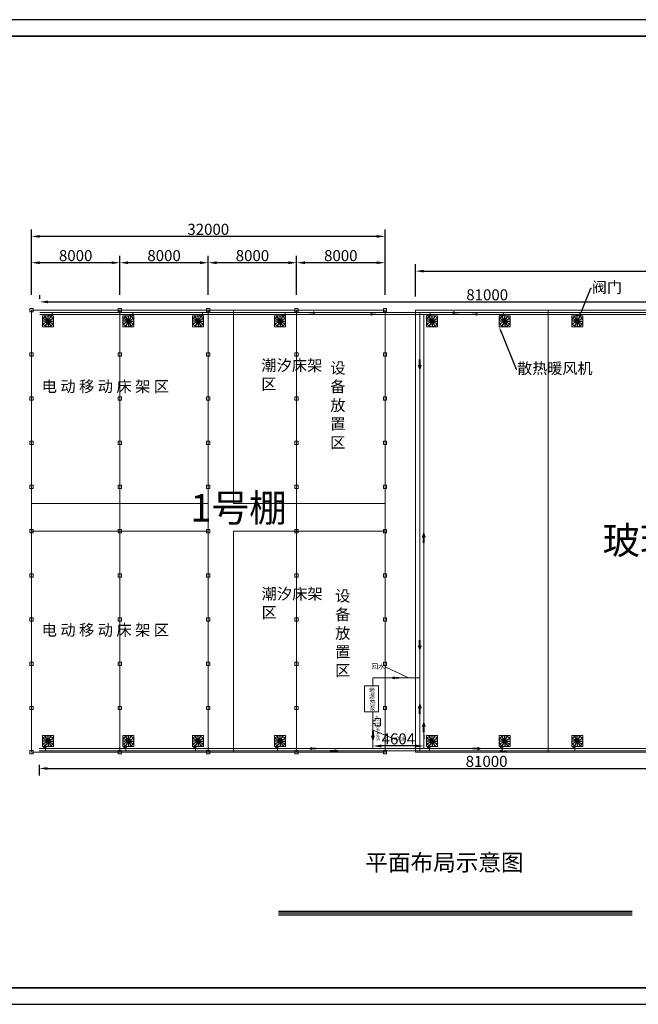
# Model space of a CAD drawing. Units: millimetres. Extents: x 3779 to 531806, y 5297 to 98389.
# Drawn here: x 251629 to 257228, y 5297 to 14207 of the extents above; entities that cross this region are included whole.
import ezdxf
from ezdxf import colors
from ezdxf.entities.mleader import LeaderData, LeaderLine
from ezdxf.math import Vec2, Vec3

# ---------------------------------------------------------------- set-up
doc = ezdxf.new("R2010")
doc.units = ezdxf.units.MM
doc.linetypes.add('ACAD_ISO02W100', pattern=[15, 12, -3])
doc.linetypes.add('ACAD_ISO03W100', pattern=[30, 12, -18])
doc.layers.add('TH_TEXT', color=7, linetype='Continuous')
doc.layers.add('TWT_TITLE', color=7, linetype='Continuous')
doc.styles.get("Standard").update_dxf_attribs({"font": 'arial.ttf'})
doc.dimstyles.new('副本 ISO-25', dxfattribs={"dimtxt": 100, "dimasz": 75, "dimexe": 62.5, "dimexo": 125, "dimgap": 0.125, "dimtad": 1, "dimdec": 0, "dimlfac": 10, "dimtxsty": 'Standard', "dimcen": 2.5, "dimadec": 0, "dimazin": 0, "dimtfac": 1, "dimtdec": 0, "dimtmove": 0, "dimatfit": 3, "dimfxl": 0, "dimarcsym": 0})

# ---------------------------------------------------------------- blocks, each defined once
blk = doc.blocks.new('*D185')
at = {"color": 0, "lineweight": -2, "transparency": 16777216}
for p, q in [((255211.3, 11703.4), (255211.3, 11994.2)), ((260011.3, 11703.4), (260011.3, 11994.2)), ((255286.3, 11931.7), (259936.3, 11931.7))]:
    blk.add_line(p, q, dxfattribs=at)
at = {"color": 0, "transparency": 16777216}
for points in [[(255286.3, 11944.2), (255286.3, 11919.2), (255211.3, 11931.7)], [(259936.3, 11944.2), (259936.3, 11919.2), (260011.3, 11931.7)]]:
    blk.add_solid(points, dxfattribs=at)
at = {"layer": 'Defpoints', "color": 0, "transparency": 16777216}
for p in [(260011.3, 11931.7), (255211.3, 11578.4), (260011.3, 11578.4)]:
    blk.add_point(p, dxfattribs=at)
at = {"color": 0, "lineweight": 5, "transparency": 16777216, "insert": (257611.3, 11982.8), "char_height": 100, "attachment_point": 5}
blk.add_mtext('48000', dxfattribs=at)
blk = doc.blocks.new('*U188')
at = {"color": 0, "ltscale": 332.729688}
blk.add_line((0, -25.1), (0, 25.1), dxfattribs=at)
blk = doc.blocks.new('*U189')
at = {"color": 0, "linetype": 'ByBlock', "lineweight": -2, "transparency": 16777216}
for p, rotation in [((20491.9, -5045.5), 90), ((20495.3, -5033), 59.99999999999999), ((20495.3, -5058.1), 120), ((20504.5, -5023.8), 29.99999999999999), ((20504.5, -5067.3), 150), ((20529.5, -5023.8), 329.9999999999999), ((20538.7, -5033), 299.9999999999999), ((20517, -5070.6), 180), ((20529.5, -5067.3), 210), ((20538.7, -5058.1), 240), ((20542.1, -5045.5), 270)]:
    blk.add_blockref('*U188', p, dxfattribs=dict(at, rotation=rotation))
blk.add_blockref('*U188', (20517, -5020.5), dxfattribs=at)
blk = doc.blocks.new('*U190')
at = {"color": 0, "ltscale": 332.729688}
blk.add_line((0, -25.1), (0, 25.1), dxfattribs=at)
blk = doc.blocks.new('*U191')
at = {"color": 0, "linetype": 'ByBlock', "lineweight": -2, "transparency": 16777216}
for p, rotation in [((20491.9, -5045.5), 90), ((20495.3, -5033), 59.99999999999999), ((20495.3, -5058.1), 120), ((20504.5, -5023.8), 29.99999999999999), ((20504.5, -5067.3), 150), ((20529.5, -5023.8), 329.9999999999999), ((20538.7, -5033), 299.9999999999999), ((20517, -5070.6), 180), ((20529.5, -5067.3), 210), ((20538.7, -5058.1), 240), ((20542.1, -5045.5), 270)]:
    blk.add_blockref('*U190', p, dxfattribs=dict(at, rotation=rotation))
blk.add_blockref('*U190', (20517, -5020.5), dxfattribs=at)
blk = doc.blocks.new('*U192')
at = {"color": 0, "ltscale": 332.729688}
blk.add_line((0, -25.1), (0, 25.1), dxfattribs=at)
blk = doc.blocks.new('*U193')
at = {"color": 0, "linetype": 'ByBlock', "lineweight": -2, "transparency": 16777216}
for p, rotation in [((20491.9, -5045.5), 90), ((20495.3, -5033), 59.99999999999999), ((20495.3, -5058.1), 120), ((20504.5, -5023.8), 29.99999999999999), ((20504.5, -5067.3), 150), ((20529.5, -5023.8), 329.9999999999999), ((20538.7, -5033), 299.9999999999999), ((20517, -5070.6), 180), ((20529.5, -5067.3), 210), ((20538.7, -5058.1), 240), ((20542.1, -5045.5), 270)]:
    blk.add_blockref('*U192', p, dxfattribs=dict(at, rotation=rotation))
blk.add_blockref('*U192', (20517, -5020.5), dxfattribs=at)
blk = doc.blocks.new('*D204')
at = {"color": 0, "lineweight": -2, "transparency": 16777216}
for p, q in [((254135.4, 11718.4), (254135.4, 12070.2)), ((254935.4, 11718.4), (254935.4, 12070.2)), ((254860.4, 12007.7), (254210.4, 12007.7))]:
    blk.add_line(p, q, dxfattribs=at)
at = {"color": 0, "transparency": 16777216}
for points in [[(254210.4, 12020.2), (254210.4, 11995.2), (254135.4, 12007.7)], [(254860.4, 12020.2), (254860.4, 11995.2), (254935.4, 12007.7)]]:
    blk.add_solid(points, dxfattribs=at)
at = {"layer": 'Defpoints', "color": 0, "transparency": 16777216}
for p in [(254135.4, 12007.7), (254135.4, 11593.4), (254935.4, 11593.4)]:
    blk.add_point(p, dxfattribs=at)
at = {"color": 0, "lineweight": 5, "transparency": 16777216, "insert": (254535.4, 12058.9), "char_height": 100, "attachment_point": 5}
blk.add_mtext('8000', dxfattribs=at)
blk = doc.blocks.new('*D205')
at = {"color": 0, "lineweight": -2, "transparency": 16777216}
for p, q in [((253335.4, 11718.4), (253335.4, 12070.2)), ((254135.4, 11718.4), (254135.4, 12070.2)), ((254060.4, 12007.7), (253410.4, 12007.7))]:
    blk.add_line(p, q, dxfattribs=at)
at = {"color": 0, "transparency": 16777216}
for points in [[(253410.4, 12020.2), (253410.4, 11995.2), (253335.4, 12007.7)], [(254060.4, 12020.2), (254060.4, 11995.2), (254135.4, 12007.7)]]:
    blk.add_solid(points, dxfattribs=at)
at = {"layer": 'Defpoints', "color": 0, "transparency": 16777216}
for p in [(253335.4, 12007.7), (253335.4, 11593.4), (254135.4, 11593.4)]:
    blk.add_point(p, dxfattribs=at)
at = {"color": 0, "lineweight": 5, "transparency": 16777216, "insert": (253735.4, 12058.9), "char_height": 100, "attachment_point": 5}
blk.add_mtext('8000', dxfattribs=at)
blk = doc.blocks.new('*D206')
at = {"color": 0, "lineweight": -2, "transparency": 16777216}
for p, q in [((252535.4, 11718.4), (252535.4, 12070.2)), ((253335.4, 11718.4), (253335.4, 12070.2)), ((253260.4, 12007.7), (252610.4, 12007.7))]:
    blk.add_line(p, q, dxfattribs=at)
at = {"color": 0, "transparency": 16777216}
for points in [[(252610.4, 12020.2), (252610.4, 11995.2), (252535.4, 12007.7)], [(253260.4, 12020.2), (253260.4, 11995.2), (253335.4, 12007.7)]]:
    blk.add_solid(points, dxfattribs=at)
at = {"layer": 'Defpoints', "color": 0, "transparency": 16777216}
for p in [(252535.4, 12007.7), (252535.4, 11593.4), (253335.4, 11593.4)]:
    blk.add_point(p, dxfattribs=at)
at = {"color": 0, "lineweight": 5, "transparency": 16777216, "insert": (252935.4, 12058.9), "char_height": 100, "attachment_point": 5}
blk.add_mtext('8000', dxfattribs=at)
blk = doc.blocks.new('*D207')
at = {"color": 0, "lineweight": -2, "transparency": 16777216}
for p, q in [((251735.4, 11718.4), (251735.4, 12070.2)), ((252535.4, 11718.3), (252535.4, 12070.2)), ((252460.4, 12007.7), (251810.4, 12007.7))]:
    blk.add_line(p, q, dxfattribs=at)
at = {"color": 0, "transparency": 16777216}
for points in [[(251810.4, 12020.2), (251810.4, 11995.2), (251735.4, 12007.7)], [(252460.4, 12020.2), (252460.4, 11995.2), (252535.4, 12007.7)]]:
    blk.add_solid(points, dxfattribs=at)
at = {"layer": 'Defpoints', "color": 0, "transparency": 16777216}
for p in [(251735.4, 12007.7), (251735.4, 11593.4), (252535.4, 11593.3)]:
    blk.add_point(p, dxfattribs=at)
at = {"color": 0, "lineweight": 5, "transparency": 16777216, "insert": (252135.4, 12058.9), "char_height": 100, "attachment_point": 5}
blk.add_mtext('8000', dxfattribs=at)
blk = doc.blocks.new('*D208')
at = {"color": 0, "lineweight": -2, "transparency": 16777216}
for p, q in [((251735.4, 11718.4), (251735.4, 12308.3)), ((254935.4, 11718.4), (254935.4, 12308.3)), ((254860.4, 12245.8), (251810.4, 12245.8))]:
    blk.add_line(p, q, dxfattribs=at)
at = {"color": 0, "transparency": 16777216}
for points in [[(251810.4, 12258.3), (251810.4, 12233.3), (251735.4, 12245.8)], [(254860.4, 12258.3), (254860.4, 12233.3), (254935.4, 12245.8)]]:
    blk.add_solid(points, dxfattribs=at)
at = {"layer": 'Defpoints', "color": 0, "transparency": 16777216}
for p in [(251735.4, 12245.8), (251735.4, 11593.4), (254935.4, 11593.4)]:
    blk.add_point(p, dxfattribs=at)
at = {"color": 0, "lineweight": 5, "transparency": 16777216, "insert": (253335.4, 12297), "char_height": 100, "attachment_point": 5}
blk.add_mtext('32000', dxfattribs=at)
blk = doc.blocks.new('Z$W@#06503A39')
for points in [[(0, 0, 50, 50, 0), (137, 0, 150, 150, 0)], [(137, 0, 100, 1, 0), (278, 0, 1, 1, 0)]]:
    blk.add_lwpolyline(points, format="xyseb")
blk = doc.blocks.new('*U215')
at = {"color": 0, "ltscale": 332.729688}
blk.add_line((0, -25.1), (0, 25.1), dxfattribs=at)
blk = doc.blocks.new('*U216')
at = {"color": 0, "linetype": 'ByBlock', "lineweight": -2, "transparency": 16777216}
for p, rotation in [((20491.9, -5045.5), 90), ((20495.3, -5033), 59.99999999999999), ((20495.3, -5058.1), 120), ((20504.5, -5023.8), 29.99999999999999), ((20504.5, -5067.3), 150), ((20529.5, -5023.8), 329.9999999999999), ((20538.7, -5033), 299.9999999999999), ((20517, -5070.6), 180), ((20529.5, -5067.3), 210), ((20538.7, -5058.1), 240), ((20542.1, -5045.5), 270)]:
    blk.add_blockref('*U215', p, dxfattribs=dict(at, rotation=rotation))
blk.add_blockref('*U215', (20517, -5020.5), dxfattribs=at)
blk = doc.blocks.new('*U217')
at = {"color": 0, "ltscale": 332.729688}
blk.add_line((0, -25.1), (0, 25.1), dxfattribs=at)
blk = doc.blocks.new('*U218')
at = {"color": 0, "linetype": 'ByBlock', "lineweight": -2, "transparency": 16777216}
for p, rotation in [((20491.9, -5045.5), 90), ((20495.3, -5033), 59.99999999999999), ((20495.3, -5058.1), 120), ((20504.5, -5023.8), 29.99999999999999), ((20504.5, -5067.3), 150), ((20529.5, -5023.8), 329.9999999999999), ((20538.7, -5033), 299.9999999999999), ((20517, -5070.6), 180), ((20529.5, -5067.3), 210), ((20538.7, -5058.1), 240), ((20542.1, -5045.5), 270)]:
    blk.add_blockref('*U217', p, dxfattribs=dict(at, rotation=rotation))
blk.add_blockref('*U217', (20517, -5020.5), dxfattribs=at)
blk = doc.blocks.new('*U219')
at = {"color": 0, "ltscale": 332.729688}
blk.add_line((0, -25.1), (0, 25.1), dxfattribs=at)
blk = doc.blocks.new('*U220')
at = {"color": 0, "linetype": 'ByBlock', "lineweight": -2, "transparency": 16777216}
for p, rotation in [((20491.9, -5045.5), 90), ((20495.3, -5033), 59.99999999999999), ((20495.3, -5058.1), 120), ((20504.5, -5023.8), 29.99999999999999), ((20504.5, -5067.3), 150), ((20529.5, -5023.8), 329.9999999999999), ((20538.7, -5033), 299.9999999999999), ((20517, -5070.6), 180), ((20529.5, -5067.3), 210), ((20538.7, -5058.1), 240), ((20542.1, -5045.5), 270)]:
    blk.add_blockref('*U219', p, dxfattribs=dict(at, rotation=rotation))
blk.add_blockref('*U219', (20517, -5020.5), dxfattribs=at)
blk = doc.blocks.new('阀门')
at = {"color": 6, "true_color": 0xf110f9}
for p, q in [((265814.2, 51111.3), (265818.7, 51114.4)), ((265814.2, 51114.4), (265818.9, 51111.3))]:
    blk.add_line(p, q, dxfattribs=at)
blk.add_circle((265816.5, 51112.9), 2.84, dxfattribs=at)
blk = doc.blocks.new('*U226')
at = {"color": 0, "ltscale": 332.729688}
blk.add_line((0, -25.1), (0, 25.1), dxfattribs=at)
blk = doc.blocks.new('*U227')
at = {"color": 0, "linetype": 'ByBlock', "lineweight": -2, "transparency": 16777216}
for p, rotation in [((20491.9, -5045.5), 90), ((20495.3, -5033), 59.99999999999999), ((20495.3, -5058.1), 120), ((20504.5, -5023.8), 29.99999999999999), ((20504.5, -5067.3), 150), ((20529.5, -5023.8), 329.9999999999999), ((20538.7, -5033), 299.9999999999999), ((20517, -5070.6), 180), ((20529.5, -5067.3), 210), ((20538.7, -5058.1), 240), ((20542.1, -5045.5), 270)]:
    blk.add_blockref('*U226', p, dxfattribs=dict(at, rotation=rotation))
blk.add_blockref('*U226', (20517, -5020.5), dxfattribs=at)
blk = doc.blocks.new('*U228')
at = {"color": 0, "ltscale": 332.729688}
blk.add_line((0, -25.1), (0, 25.1), dxfattribs=at)
blk = doc.blocks.new('*U229')
at = {"color": 0, "linetype": 'ByBlock', "lineweight": -2, "transparency": 16777216}
for p, rotation in [((20491.9, -5045.5), 90), ((20495.3, -5033), 59.99999999999999), ((20495.3, -5058.1), 120), ((20504.5, -5023.8), 29.99999999999999), ((20504.5, -5067.3), 150), ((20529.5, -5023.8), 329.9999999999999), ((20538.7, -5033), 299.9999999999999), ((20517, -5070.6), 180), ((20529.5, -5067.3), 210), ((20538.7, -5058.1), 240), ((20542.1, -5045.5), 270)]:
    blk.add_blockref('*U228', p, dxfattribs=dict(at, rotation=rotation))
blk.add_blockref('*U228', (20517, -5020.5), dxfattribs=at)
blk = doc.blocks.new('*U230')
at = {"color": 0, "ltscale": 332.729688}
blk.add_line((0, -25.1), (0, 25.1), dxfattribs=at)
blk = doc.blocks.new('*U231')
at = {"color": 0, "linetype": 'ByBlock', "lineweight": -2, "transparency": 16777216}
for p, rotation in [((20491.9, -5045.5), 90), ((20495.3, -5033), 59.99999999999999), ((20495.3, -5058.1), 120), ((20504.5, -5023.8), 29.99999999999999), ((20504.5, -5067.3), 150), ((20529.5, -5023.8), 329.9999999999999), ((20538.7, -5033), 299.9999999999999), ((20517, -5070.6), 180), ((20529.5, -5067.3), 210), ((20538.7, -5058.1), 240), ((20542.1, -5045.5), 270)]:
    blk.add_blockref('*U230', p, dxfattribs=dict(at, rotation=rotation))
blk.add_blockref('*U230', (20517, -5020.5), dxfattribs=at)
blk = doc.blocks.new('*U232')
at = {"color": 0, "ltscale": 332.729688}
blk.add_line((0, -25.1), (0, 25.1), dxfattribs=at)
blk = doc.blocks.new('*U233')
at = {"color": 0, "linetype": 'ByBlock', "lineweight": -2, "transparency": 16777216}
for p, rotation in [((20491.9, -5045.5), 90), ((20495.3, -5033), 59.99999999999999), ((20495.3, -5058.1), 120), ((20504.5, -5023.8), 29.99999999999999), ((20504.5, -5067.3), 150), ((20529.5, -5023.8), 329.9999999999999), ((20538.7, -5033), 299.9999999999999), ((20517, -5070.6), 180), ((20529.5, -5067.3), 210), ((20538.7, -5058.1), 240), ((20542.1, -5045.5), 270)]:
    blk.add_blockref('*U232', p, dxfattribs=dict(at, rotation=rotation))
blk.add_blockref('*U232', (20517, -5020.5), dxfattribs=at)
blk = doc.blocks.new('*U234')
at = {"color": 0, "ltscale": 332.729688}
blk.add_line((0, -25.1), (0, 25.1), dxfattribs=at)
blk = doc.blocks.new('*U235')
at = {"color": 0, "linetype": 'ByBlock', "lineweight": -2, "transparency": 16777216}
for p, rotation in [((20491.9, -5045.5), 90), ((20495.3, -5033), 59.99999999999999), ((20495.3, -5058.1), 120), ((20504.5, -5023.8), 29.99999999999999), ((20504.5, -5067.3), 150), ((20529.5, -5023.8), 329.9999999999999), ((20538.7, -5033), 299.9999999999999), ((20517, -5070.6), 180), ((20529.5, -5067.3), 210), ((20538.7, -5058.1), 240), ((20542.1, -5045.5), 270)]:
    blk.add_blockref('*U234', p, dxfattribs=dict(at, rotation=rotation))
blk.add_blockref('*U234', (20517, -5020.5), dxfattribs=at)
blk = doc.blocks.new('*U236')
at = {"color": 0, "ltscale": 332.729688}
blk.add_line((0, -25.1), (0, 25.1), dxfattribs=at)
blk = doc.blocks.new('*U237')
at = {"color": 0, "linetype": 'ByBlock', "lineweight": -2, "transparency": 16777216}
for p, rotation in [((20491.9, -5045.5), 90), ((20495.3, -5033), 59.99999999999999), ((20495.3, -5058.1), 120), ((20504.5, -5023.8), 29.99999999999999), ((20504.5, -5067.3), 150), ((20529.5, -5023.8), 329.9999999999999), ((20538.7, -5033), 299.9999999999999), ((20517, -5070.6), 180), ((20529.5, -5067.3), 210), ((20538.7, -5058.1), 240), ((20542.1, -5045.5), 270)]:
    blk.add_blockref('*U236', p, dxfattribs=dict(at, rotation=rotation))
blk.add_blockref('*U236', (20517, -5020.5), dxfattribs=at)
blk = doc.blocks.new('*U238')
at = {"color": 0, "ltscale": 332.729688}
blk.add_line((0, -25.1), (0, 25.1), dxfattribs=at)
blk = doc.blocks.new('*U239')
at = {"color": 0, "linetype": 'ByBlock', "lineweight": -2, "transparency": 16777216}
for p, rotation in [((20491.9, -5045.5), 90), ((20495.3, -5033), 59.99999999999999), ((20495.3, -5058.1), 120), ((20504.5, -5023.8), 29.99999999999999), ((20504.5, -5067.3), 150), ((20529.5, -5023.8), 329.9999999999999), ((20538.7, -5033), 299.9999999999999), ((20517, -5070.6), 180), ((20529.5, -5067.3), 210), ((20538.7, -5058.1), 240), ((20542.1, -5045.5), 270)]:
    blk.add_blockref('*U238', p, dxfattribs=dict(at, rotation=rotation))
blk.add_blockref('*U238', (20517, -5020.5), dxfattribs=at)
blk = doc.blocks.new('*U240')
at = {"color": 0, "ltscale": 332.729688}
blk.add_line((0, -25.1), (0, 25.1), dxfattribs=at)
blk = doc.blocks.new('*U241')
at = {"color": 0, "linetype": 'ByBlock', "lineweight": -2, "transparency": 16777216}
for p, rotation in [((20491.9, -5045.5), 90), ((20495.3, -5033), 59.99999999999999), ((20495.3, -5058.1), 120), ((20504.5, -5023.8), 29.99999999999999), ((20504.5, -5067.3), 150), ((20529.5, -5023.8), 329.9999999999999), ((20538.7, -5033), 299.9999999999999), ((20517, -5070.6), 180), ((20529.5, -5067.3), 210), ((20538.7, -5058.1), 240), ((20542.1, -5045.5), 270)]:
    blk.add_blockref('*U240', p, dxfattribs=dict(at, rotation=rotation))
blk.add_blockref('*U240', (20517, -5020.5), dxfattribs=at)
blk = doc.blocks.new('*D242')
at = {"color": 0, "lineweight": -2, "transparency": 16777216}
for p, q in [((251804.7, 7464.3), (251804.7, 7368.6)), ((251879.7, 7431.1), (259829.7, 7431.1)), ((259904.7, 7464.3), (259904.7, 7368.6))]:
    blk.add_line(p, q, dxfattribs=at)
at = {"color": 0, "transparency": 16777216}
for points in [[(251879.7, 7443.6), (251879.7, 7418.6), (251804.7, 7431.1)], [(259829.7, 7443.6), (259829.7, 7418.6), (259904.7, 7431.1)]]:
    blk.add_solid(points, dxfattribs=at)
at = {"layer": 'Defpoints', "color": 0, "transparency": 16777216}
for p in [(251804.7, 7589.3), (259904.7, 7589.3), (259904.7, 7431.1)]:
    blk.add_point(p, dxfattribs=at)
at = {"color": 0, "lineweight": 5, "transparency": 16777216, "insert": (255854.7, 7482.3), "char_height": 100, "attachment_point": 5}
blk.add_mtext('81000', dxfattribs=at)
blk = doc.blocks.new('*D243')
at = {"color": 0, "lineweight": -2, "transparency": 16777216}
for p, q in [((251810.2, 11680.8), (251810.2, 11715.5)), ((259910.2, 11680.8), (259910.2, 11715.5)), ((251885.2, 11653), (259835.2, 11653))]:
    blk.add_line(p, q, dxfattribs=at)
at = {"color": 0, "transparency": 16777216}
for points in [[(251885.2, 11665.5), (251885.2, 11640.5), (251810.2, 11653)], [(259835.2, 11665.5), (259835.2, 11640.5), (259910.2, 11653)]]:
    blk.add_solid(points, dxfattribs=at)
at = {"layer": 'Defpoints', "color": 0, "transparency": 16777216}
for p in [(259910.2, 11653), (251810.2, 11555.8), (259910.2, 11555.8)]:
    blk.add_point(p, dxfattribs=at)
at = {"color": 0, "lineweight": 5, "transparency": 16777216, "insert": (255860.2, 11704.2), "char_height": 100, "attachment_point": 5}
blk.add_mtext('81000', dxfattribs=at)
blk = doc.blocks.new('*D244')
at = {"color": 0, "lineweight": -2, "transparency": 16777216}
for p, q in [((254825.9, 7736), (254825.9, 7697.2)), ((255286.3, 7736), (255286.3, 7697.2)), ((255211.3, 7634.7), (254900.9, 7634.7))]:
    blk.add_line(p, q, dxfattribs=at)
at = {"color": 0, "transparency": 16777216}
for points in [[(254900.9, 7647.2), (254900.9, 7622.2), (254825.9, 7634.7)], [(255211.3, 7647.2), (255211.3, 7622.2), (255286.3, 7634.7)]]:
    blk.add_solid(points, dxfattribs=at)
at = {"layer": 'Defpoints', "color": 0, "transparency": 16777216}
for p in [(254825.9, 7634.7), (254825.9, 7611), (255286.3, 7611)]:
    blk.add_point(p, dxfattribs=at)
at = {"color": 0, "lineweight": 5, "transparency": 16777216, "insert": (255056.1, 7685.8), "char_height": 100, "attachment_point": 5}
blk.add_mtext('4604', dxfattribs=at)

msp = doc.modelspace()

# ---------------------------------------------------------------- linework, layer by layer
at = {"color": 8, "lineweight": 5}
for p, q in [((251720.36, 11593.26), (251750.36, 11593.26)), ((251720.36, 11563.26), (251720.36, 11593.26)), ((251750.36, 11593.26), (251750.36, 11563.26)), ((254120.36, 11593.26), (254150.36, 11593.26)), ((254120.36, 11563.26), (254120.36, 11593.26)), ((254150.36, 11593.26), (254150.36, 11563.26)), ((251750.36, 11563.26), (251720.36, 11563.26)), ((254150.36, 11563.26), (254120.36, 11563.26)), ((251720.36, 11193.26), (251750.36, 11193.26)), ((251720.36, 11163.26), (251720.36, 11193.26)), ((251750.36, 11163.26), (251720.36, 11163.26)), ((251750.36, 11193.26), (251750.36, 11163.26)), ((252520.36, 11193.26), (252550.36, 11193.26)), ((252520.36, 11163.26), (252520.36, 11193.26)), ((252550.36, 11163.26), (252520.36, 11163.26)), ((252550.36, 11193.26), (252550.36, 11163.26)), ((253320.36, 11193.26), (253350.36, 11193.26)), ((253320.36, 11163.26), (253320.36, 11193.26)), ((253350.36, 11163.26), (253320.36, 11163.26)), ((253350.36, 11193.26), (253350.36, 11163.26)), ((254120.36, 11193.26), (254150.36, 11193.26)), ((254120.36, 11163.26), (254120.36, 11193.26)), ((254150.36, 11163.26), (254120.36, 11163.26)), ((254150.36, 11193.26), (254150.36, 11163.26)), ((254920.36, 11193.26), (254950.36, 11193.26)), ((254920.36, 11163.26), (254920.36, 11193.26)), ((254950.36, 11163.26), (254920.36, 11163.26)), ((254950.36, 11193.26), (254950.36, 11163.26)), ((251720.36, 10793.26), (251750.36, 10793.26)), ((251720.36, 10763.26), (251720.36, 10793.26)), ((251750.36, 10793.26), (251750.36, 10763.26)), ((252520.36, 10793.26), (252550.36, 10793.26)), ((252520.36, 10763.26), (252520.36, 10793.26)), ((252550.36, 10793.26), (252550.36, 10763.26)), ((253320.36, 10793.26), (253350.36, 10793.26)), ((253320.36, 10763.26), (253320.36, 10793.26)), ((253350.36, 10793.26), (253350.36, 10763.26)), ((254120.36, 10793.26), (254150.36, 10793.26)), ((254120.36, 10763.26), (254120.36, 10793.26)), ((254150.36, 10793.26), (254150.36, 10763.26)), ((254920.36, 10793.26), (254950.36, 10793.26)), ((254920.36, 10763.26), (254920.36, 10793.26)), ((254950.36, 10793.26), (254950.36, 10763.26)), ((251750.36, 10763.26), (251720.36, 10763.26)), ((252550.36, 10763.26), (252520.36, 10763.26)), ((253350.36, 10763.26), (253320.36, 10763.26)), ((254150.36, 10763.26), (254120.36, 10763.26)), ((254950.36, 10763.26), (254920.36, 10763.26)), ((251720.36, 10393.26), (251750.36, 10393.26)), ((251720.36, 10363.26), (251720.36, 10393.26)), ((251750.36, 10363.26), (251720.36, 10363.26)), ((251750.36, 10393.26), (251750.36, 10363.26)), ((252520.36, 10393.26), (252550.36, 10393.26)), ((252520.36, 10363.26), (252520.36, 10393.26)), ((252550.36, 10363.26), (252520.36, 10363.26)), ((252550.36, 10393.26), (252550.36, 10363.26)), ((253320.36, 10393.26), (253350.36, 10393.26)), ((253320.36, 10363.26), (253320.36, 10393.26)), ((253350.36, 10363.26), (253320.36, 10363.26)), ((253350.36, 10393.26), (253350.36, 10363.26)), ((254120.36, 10393.26), (254150.36, 10393.26)), ((254120.36, 10363.26), (254120.36, 10393.26)), ((254150.36, 10363.26), (254120.36, 10363.26)), ((254150.36, 10393.26), (254150.36, 10363.26)), ((254920.36, 10393.26), (254950.36, 10393.26)), ((254920.36, 10363.26), (254920.36, 10393.26)), ((254950.36, 10363.26), (254920.36, 10363.26)), ((254950.36, 10393.26), (254950.36, 10363.26)), ((251720.36, 9993.26), (251750.36, 9993.26)), ((251720.36, 9963.26), (251720.36, 9993.26)), ((251750.36, 9993.26), (251750.36, 9963.26)), ((252520.36, 9993.26), (252550.36, 9993.26)), ((252520.36, 9963.26), (252520.36, 9993.26)), ((252550.36, 9993.26), (252550.36, 9963.26)), ((253320.36, 9993.26), (253350.36, 9993.26)), ((253320.36, 9963.26), (253320.36, 9993.26)), ((253350.36, 9993.26), (253350.36, 9963.26)), ((254120.36, 9993.26), (254150.36, 9993.26)), ((254120.36, 9963.26), (254120.36, 9993.26)), ((254150.36, 9993.26), (254150.36, 9963.26)), ((254920.36, 9993.26), (254950.36, 9993.26)), ((254920.36, 9963.26), (254920.36, 9993.26)), ((254950.36, 9993.26), (254950.36, 9963.26)), ((251750.36, 9963.26), (251720.36, 9963.26)), ((252550.36, 9963.26), (252520.36, 9963.26)), ((253350.36, 9963.26), (253320.36, 9963.26)), ((254150.36, 9963.26), (254120.36, 9963.26)), ((254950.36, 9963.26), (254920.36, 9963.26)), ((251720.36, 9593.26), (251750.36, 9593.26)), ((251720.36, 9563.26), (251720.36, 9593.26)), ((251750.36, 9563.26), (251720.36, 9563.26)), ((251750.36, 9593.26), (251750.36, 9563.26)), ((252520.36, 9593.26), (252550.36, 9593.26)), ((252520.36, 9563.26), (252520.36, 9593.26)), ((252550.36, 9563.26), (252520.36, 9563.26)), ((252550.36, 9593.26), (252550.36, 9563.26)), ((253320.36, 9593.26), (253350.36, 9593.26)), ((253320.36, 9563.26), (253320.36, 9593.26)), ((253350.36, 9563.26), (253320.36, 9563.26)), ((253350.36, 9593.26), (253350.36, 9563.26)), ((254120.36, 9593.26), (254150.36, 9593.26)), ((254120.36, 9563.26), (254120.36, 9593.26)), ((254150.36, 9563.26), (254120.36, 9563.26)), ((254150.36, 9593.26), (254150.36, 9563.26)), ((254920.36, 9593.26), (254950.36, 9593.26)), ((254920.36, 9563.26), (254920.36, 9593.26)), ((254950.36, 9563.26), (254920.36, 9563.26)), ((254950.36, 9593.26), (254950.36, 9563.26)), ((251720.36, 9193.26), (251750.36, 9193.26)), ((251720.36, 9163.26), (251720.36, 9193.26)), ((251750.36, 9193.26), (251750.36, 9163.26)), ((252520.36, 9193.26), (252550.36, 9193.26)), ((252520.36, 9163.26), (252520.36, 9193.26)), ((252550.36, 9193.26), (252550.36, 9163.26)), ((253320.36, 9193.26), (253350.36, 9193.26)), ((253320.36, 9163.26), (253320.36, 9193.26)), ((253350.36, 9193.26), (253350.36, 9163.26)), ((254120.36, 9193.26), (254150.36, 9193.26)), ((254120.36, 9163.26), (254120.36, 9193.26)), ((254150.36, 9193.26), (254150.36, 9163.26)), ((254920.36, 9193.26), (254950.36, 9193.26)), ((254920.36, 9163.26), (254920.36, 9193.26)), ((254950.36, 9193.26), (254950.36, 9163.26)), ((251750.36, 9163.26), (251720.36, 9163.26)), ((252550.36, 9163.26), (252520.36, 9163.26)), ((253350.36, 9163.26), (253320.36, 9163.26)), ((254150.36, 9163.26), (254120.36, 9163.26)), ((254950.36, 9163.26), (254920.36, 9163.26)), ((251720.36, 8793.26), (251750.36, 8793.26)), ((251720.36, 8763.26), (251720.36, 8793.26)), ((251750.36, 8763.26), (251720.36, 8763.26)), ((251750.36, 8793.26), (251750.36, 8763.26)), ((252520.36, 8793.26), (252550.36, 8793.26)), ((252520.36, 8763.26), (252520.36, 8793.26)), ((252550.36, 8763.26), (252520.36, 8763.26)), ((252550.36, 8793.26), (252550.36, 8763.26)), ((253320.36, 8793.26), (253350.36, 8793.26)), ((253320.36, 8763.26), (253320.36, 8793.26)), ((253350.36, 8763.26), (253320.36, 8763.26)), ((253350.36, 8793.26), (253350.36, 8763.26)), ((254120.36, 8793.26), (254150.36, 8793.26)), ((254120.36, 8763.26), (254120.36, 8793.26)), ((254150.36, 8763.26), (254120.36, 8763.26)), ((254150.36, 8793.26), (254150.36, 8763.26)), ((254920.36, 8793.26), (254950.36, 8793.26)), ((254920.36, 8763.26), (254920.36, 8793.26)), ((254950.36, 8763.26), (254920.36, 8763.26)), ((254950.36, 8793.26), (254950.36, 8763.26)), ((251720.36, 8393.26), (251750.36, 8393.26)), ((251720.36, 8363.26), (251720.36, 8393.26)), ((251750.36, 8393.26), (251750.36, 8363.26)), ((252520.36, 8393.26), (252550.36, 8393.26)), ((252520.36, 8363.26), (252520.36, 8393.26)), ((252550.36, 8393.26), (252550.36, 8363.26)), ((253320.36, 8393.26), (253350.36, 8393.26)), ((253320.36, 8363.26), (253320.36, 8393.26)), ((253350.36, 8393.26), (253350.36, 8363.26)), ((254120.36, 8393.26), (254150.36, 8393.26)), ((254120.36, 8363.26), (254120.36, 8393.26)), ((254150.36, 8393.26), (254150.36, 8363.26)), ((254920.36, 8393.26), (254950.36, 8393.26)), ((254920.36, 8363.26), (254920.36, 8393.26)), ((254950.36, 8393.26), (254950.36, 8363.26)), ((251750.36, 8363.26), (251720.36, 8363.26)), ((252550.36, 8363.26), (252520.36, 8363.26)), ((253350.36, 8363.26), (253320.36, 8363.26)), ((254150.36, 8363.26), (254120.36, 8363.26)), ((254950.36, 8363.26), (254920.36, 8363.26)), ((251720.36, 7993.26), (251750.36, 7993.26)), ((251720.36, 7963.26), (251720.36, 7993.26)), ((251750.36, 7963.26), (251720.36, 7963.26)), ((251750.36, 7993.26), (251750.36, 7963.26)), ((252520.36, 7993.26), (252550.36, 7993.26)), ((252520.36, 7963.26), (252520.36, 7993.26)), ((252550.36, 7963.26), (252520.36, 7963.26)), ((252550.36, 7993.26), (252550.36, 7963.26)), ((253320.36, 7993.26), (253350.36, 7993.26)), ((253320.36, 7963.26), (253320.36, 7993.26)), ((253350.36, 7963.26), (253320.36, 7963.26)), ((253350.36, 7993.26), (253350.36, 7963.26)), ((254120.36, 7993.26), (254150.36, 7993.26)), ((254120.36, 7963.26), (254120.36, 7993.26)), ((254150.36, 7963.26), (254120.36, 7963.26)), ((254150.36, 7993.26), (254150.36, 7963.26)), ((254920.36, 7993.26), (254950.36, 7993.26)), ((254920.36, 7963.26), (254920.36, 7993.26)), ((254950.36, 7963.26), (254920.36, 7963.26)), ((254950.36, 7993.26), (254950.36, 7963.26)), ((251720.36, 7593.26), (251750.36, 7593.26)), ((251720.36, 7563.26), (251720.36, 7593.26)), ((251750.36, 7593.26), (251750.36, 7563.26)), ((252520.36, 7593.26), (252550.36, 7593.26)), ((252520.36, 7563.26), (252520.36, 7593.26)), ((252550.36, 7593.26), (252550.36, 7563.26)), ((253320.36, 7593.26), (253350.36, 7593.26)), ((253320.36, 7563.26), (253320.36, 7593.26)), ((253350.36, 7593.26), (253350.36, 7563.26)), ((254120.36, 7593.26), (254150.36, 7593.26)), ((254120.36, 7563.26), (254120.36, 7593.26)), ((254150.36, 7593.26), (254150.36, 7563.26)), ((254920.36, 7593.26), (254950.36, 7593.26)), ((254920.36, 7563.26), (254920.36, 7593.26)), ((254950.36, 7593.26), (254950.36, 7563.26)), ((251750.36, 7563.26), (251720.36, 7563.26)), ((252550.36, 7563.26), (252520.36, 7563.26)), ((253350.36, 7563.26), (253320.36, 7563.26)), ((254150.36, 7563.26), (254120.36, 7563.26)), ((254950.36, 7563.26), (254920.36, 7563.26))]:
    msp.add_line(p, q, dxfattribs=at)
at = {"lineweight": 5}
for p, q in [((254935.36, 11578.43), (251735.36, 11578.43)), ((251735.36, 11578.43), (251735.36, 7578.43)), ((251735.36, 11578.43), (253335.36, 11578.43)), ((253585.36, 11578.43), (254935.36, 11578.43)), ((254935.36, 7578.43), (254935.36, 11578.43)), ((256411.32, 11578.43), (256411.32, 7578.43)), ((251735.36, 7578.43), (254935.36, 7578.43)), ((251735.36, 7578.43), (253335.36, 7578.43)), ((253585.36, 7578.43), (254385.36, 7578.43)), ((254635.36, 7578.43), (254935.36, 7578.43))]:
    msp.add_line(p, q, dxfattribs=at)
at = {"linetype": 'ACAD_ISO02W100', "lineweight": 5}
for p, q in [((251735.36, 11578.43), (251735.36, 7578.43)), ((252535.36, 11578.43), (252535.36, 7578.43)), ((253335.36, 11578.43), (253335.36, 7578.43)), ((254135.36, 11578.26), (254135.36, 7578.43)), ((254935.36, 11578.43), (254935.36, 7578.43))]:
    msp.add_line(p, q, dxfattribs=at)
at = {"color": 6, "lineweight": 5, "true_color": 0xf110f9}
for p, q in [((251810.17, 11555.8), (259910.17, 11555.8)), ((251810.17, 11540.37), (259910.17, 11540.37)), ((251897.11, 11528.43), (251897.11, 11540.37)), ((251921.57, 11528.43), (251921.57, 11555.8)), ((252629.4, 11528.43), (252629.4, 11540.37)), ((252653.85, 11528.43), (252653.85, 11555.8)), ((253257.68, 11528.43), (253257.68, 11540.37)), ((253282.14, 11528.43), (253282.14, 11555.8)), ((254006.52, 11528.43), (254006.52, 11540.37)), ((254030.97, 11528.43), (254030.97, 11555.8)), ((255319.44, 11528.43), (255319.44, 11540.37)), ((255343.9, 11528.43), (255343.9, 11555.8)), ((255979.98, 11528.43), (255979.98, 11540.37)), ((256004.43, 11528.43), (256004.43, 11555.8)), ((256674.51, 11528.43), (256674.51, 11540.37)), ((256698.96, 11528.43), (256698.96, 11555.8)), ((254825.86, 7610.98), (251804.72, 7610.98)), ((251804.72, 7589.33), (259904.72, 7589.33)), ((251849.03, 7628.43), (251849.03, 7610.98)), ((251862.48, 7628.43), (251862.48, 7589.33)), ((252576.36, 7628.43), (252576.36, 7610.98)), ((252589.82, 7628.43), (252589.82, 7589.33)), ((253206.54, 7628.43), (253206.54, 7610.98)), ((253220, 7628.43), (253220, 7589.33)), ((253948.73, 7628.43), (253948.73, 7610.98)), ((253962.19, 7628.43), (253962.19, 7589.33)), ((255324.99, 7628.43), (255324.99, 7610.98)), ((255338.45, 7628.43), (255338.45, 7589.33)), ((255981.99, 7628.43), (255981.99, 7610.98)), ((255995.45, 7628.43), (255995.45, 7589.33)), ((256638.99, 7628.43), (256638.99, 7610.98)), ((256652.45, 7628.43), (256652.45, 7589.33))]:
    msp.add_line(p, q, dxfattribs=at)
at = {"color": 30, "lineweight": 5, "true_color": 0xf26722}
for p, q in [((253335.36, 9828.43), (253335.36, 11578.43)), ((253565.36, 9828.43), (253565.36, 11578.43)), ((253335.36, 9828.43), (251735.36, 9828.43)), ((254935.36, 9828.43), (253565.36, 9828.43)), ((253335.36, 9578.43), (251735.36, 9578.43)), ((253335.36, 7578.43), (253335.36, 9578.43)), ((253565.36, 7578.43), (253565.36, 9578.43)), ((254935.36, 9578.43), (253565.36, 9578.43))]:
    msp.add_line(p, q, dxfattribs=at)
at = {"color": 6, "linetype": 'ACAD_ISO03W100', "lineweight": 5}
for p, q in [((253335.36, 11578.43), (253585.36, 11578.43)), ((253335.36, 7578.43), (253585.36, 7578.43)), ((254385.36, 7578.43), (254635.36, 7578.43))]:
    msp.add_line(p, q, dxfattribs=at)
at = {"color": 4, "lineweight": 5}
for p, q in [((254135.36, 11578.26), (254135.36, 9828.43)), ((254135.36, 9578.43), (254135.36, 7578.26))]:
    msp.add_line(p, q, dxfattribs=at)
at = {"color": 5, "lineweight": 5}
msp.add_line((254135.36, 9828.43), (254135.36, 9578.43), dxfattribs=at)
at = {"color": 1, "lineweight": 5}
for p, q in [((254825.86, 8177.7), (254825.86, 8250.94)), ((254825.86, 8250.94), (255250.32, 8250.94)), ((255250.32, 7589.33), (255250.32, 8244.17))]:
    msp.add_line(p, q, dxfattribs=at)
at = {"color": 3, "lineweight": 5}
for p, q in [((254748.63, 8177.7), (254748.63, 7944.58)), ((254875.86, 8177.7), (254748.63, 8177.7)), ((254875.86, 7944.58), (254875.86, 8177.7)), ((254748.63, 7944.58), (254875.86, 7944.58)), ((254825.86, 7860.79), (254844.89, 7860.79)), ((254844.89, 7882.97), (254844.89, 7860.79)), ((254894.97, 7860.79), (254894.97, 7882.97)), ((254894.97, 7838.62), (254894.97, 7860.79)), ((254825.86, 7838.62), (254844.89, 7838.62)), ((254844.89, 7838.62), (254844.89, 7816.45)), ((254844.89, 7816.45), (254894.97, 7816.45)), ((254894.97, 7816.45), (254894.97, 7838.62))]:
    msp.add_line(p, q, dxfattribs=at)
for p, q in [((253970.31, 6139.5), (257173.87, 6139.5)), ((253970.31, 6123.5), (257173.87, 6123.5)), ((253970.31, 6107.5), (257173.87, 6107.5))]:
    msp.add_line(p, q)
at = {"color": 8, "lineweight": 5}
for points in [[(252520.36, 11563.26), (252520.36, 11593.26), (252550.36, 11593.26), (252550.36, 11563.26)], [(253320.36, 11563.26), (253320.36, 11593.26), (253350.36, 11593.26), (253350.36, 11563.26)], [(254920.36, 11563.26), (254920.36, 11593.26), (254950.36, 11593.26), (254950.36, 11563.26)]]:
    msp.add_lwpolyline(points, close=True, dxfattribs=at)
at = {"lineweight": 5, "ltscale": 332.729688}
for points in [[(251835.36, 11428.13), (251935.65, 11428.13), (251935.65, 11528.43), (251835.36, 11528.43)], [(252562.69, 11428.13), (252662.99, 11428.13), (252662.99, 11528.43), (252562.69, 11528.43)], [(253192.87, 11428.13), (253293.17, 11428.13), (253293.17, 11528.43), (253192.87, 11528.43)], [(253935.06, 11428.13), (254035.36, 11428.13), (254035.36, 11528.43), (253935.06, 11528.43)], [(255311.32, 11428.13), (255411.62, 11428.13), (255411.62, 11528.43), (255311.32, 11528.43)], [(255968.32, 11428.13), (256068.62, 11428.13), (256068.62, 11528.43), (255968.32, 11528.43)], [(256625.32, 11428.13), (256725.62, 11428.13), (256725.62, 11528.43), (256625.32, 11528.43)], [(251835.36, 7628.43), (251935.65, 7628.43), (251935.65, 7728.73), (251835.36, 7728.73)], [(252562.69, 7628.43), (252662.99, 7628.43), (252662.99, 7728.73), (252562.69, 7728.73)], [(253192.87, 7628.43), (253293.17, 7628.43), (253293.17, 7728.73), (253192.87, 7728.73)], [(253935.06, 7628.43), (254035.36, 7628.43), (254035.36, 7728.73), (253935.06, 7728.73)], [(255311.32, 7628.43), (255411.62, 7628.43), (255411.62, 7728.73), (255311.32, 7728.73)], [(255968.32, 7628.43), (256068.62, 7628.43), (256068.62, 7728.73), (255968.32, 7728.73)], [(256625.32, 7628.43), (256725.62, 7628.43), (256725.62, 7728.73), (256625.32, 7728.73)]]:
    msp.add_lwpolyline(points, close=True, dxfattribs=at)
at = {"color": 1, "lineweight": 5}
for points in [[(255286.3, 11540.37), (255286.3, 7610.98), (254825.86, 7610.98), (254825.86, 7944.58)], [(255250.32, 8244.17), (255250.32, 11555.8)]]:
    msp.add_lwpolyline(points, dxfattribs=at)
at = {"lineweight": 5}
msp.add_lwpolyline([(260011.32, 11578.43), (260011.32, 7578.43), (255211.32, 7578.43), (255211.32, 11578.43)], close=True, dxfattribs=at)
at = {"color": 3, "lineweight": 5}
msp.add_lwpolyline([(254894.97, 7882.97), (254844.89, 7882.97)], dxfattribs=at)
at = {"color": 6, "lineweight": 5}
msp.add_lwpolyline([(255286.3, 7610.98), (259685.35, 7610.98)], dxfattribs=at)
at = {"lineweight": 5, "ltscale": 332.729688}
for centre in [(251885.51, 11478.28), (252612.84, 11478.28), (253243.02, 11478.28), (253985.21, 11478.28), (255361.47, 11478.28), (256018.47, 11478.28), (256675.47, 11478.28), (251885.51, 7678.58), (252612.84, 7678.58), (253243.02, 7678.58), (253985.21, 7678.58), (255361.47, 7678.58), (256018.47, 7678.58), (256675.47, 7678.58)]:
    msp.add_circle(centre, 50.15, dxfattribs=at)
at = {"layer": 'TWT_TITLE'}
msp.add_lwpolyline([(250144.76, 5296.9), (262759.76, 5296.9), (262759.76, 14206.9), (250144.76, 14206.9)], close=True, dxfattribs=at)
at = {"layer": 'TWT_TITLE', "const_width": 15}
msp.add_lwpolyline([(250519.76, 5446.9), (262609.76, 5446.9), (262609.76, 14056.9), (250519.76, 14056.9)], close=True, dxfattribs=at)

# ---------------------------------------------------------------- block references
at = {"color": 0, "lineweight": 5}
for name, p in [('*U227', (231368.5, 16523.82)), ('*U233', (232095.83, 16523.82)), ('*U231', (232726.01, 16523.82)), ('*U229', (233468.2, 16523.82)), ('*U189', (234844.46, 16523.82)), ('*U193', (236158.46, 16523.82)), ('*U235', (231368.5, 12724.12)), ('*U241', (232095.83, 12724.12)), ('*U239', (232726.01, 12724.12)), ('*U237', (233468.2, 12724.12)), ('*U216', (234844.46, 12724.12)), ('*U218', (235501.46, 12724.12)), ('*U220', (236158.46, 12724.12))]:
    msp.add_blockref(name, p, dxfattribs=at)
at = {"color": 6, "lineweight": 0, "true_color": 0xf110f9}
for p in [(-13919.4, -39579.18), (-13894.94, -39579.18), (-13187.11, -39579.18), (-13162.66, -39579.18), (-12558.83, -39579.18), (-12534.37, -39579.18), (-11809.99, -39579.18), (-11785.54, -39579.18), (-10497.07, -39579.18), (-10472.61, -39579.18), (-9836.53, -39579.18), (-9812.08, -39579.18), (-9142, -39579.18), (-9117.55, -39579.18), (-13967.49, -43495.22), (-13954.03, -43495.22), (-13240.15, -43495.22), (-13226.69, -43495.22), (-12609.97, -43495.22), (-12596.51, -43495.22), (-11867.78, -43495.22), (-11854.32, -43495.22), (-10491.52, -43495.22), (-10478.06, -43495.22), (-9834.52, -43495.22), (-9821.06, -43495.22), (-9177.52, -43495.22), (-9164.06, -43495.22)]:
    msp.add_blockref('阀门', p, dxfattribs=at)
at = {"color": 6, "lineweight": 5, "ltscale": 332.729688, "true_color": 0xf110f9}
for p, xscale, yscale, zscale, rotation in [((254250.32, 11555.8), -0.2468132007084029, 0.2468132007084029, 0.2468132007084029, 180), ((255722.86, 11540.37), -0.2468132007084029, 0.2468132007084029, 0.2468132007084029, 180), ((255250.32, 11131.92), -0.3690756696502666, 0.3690756696502666, 0.3690756696502666, 90), ((255286.3, 9471.8), -0.3690756696502666, 0.3690756696502666, 0.3690756696502666, 270), ((255250.32, 8593.8), -0.3690756696502666, 0.3690756696502666, 0.3690756696502666, 90), ((255250.32, 7925.06), -0.3690756696502666, 0.3690756696502666, 0.3690756696502666, 270), ((255286.3, 7758.13), -0.3690756696502666, 0.3690756696502666, 0.3690756696502666, 270), ((254825.86, 7777.65), -0.3690756696502666, 0.3690756696502666, 0.3690756696502666, 90), ((254437.1, 7589.27), -0.3187044772871468, 0.3187044772871468, 0.3187044772871468, 180), ((255727.07, 7610.98), -0.323193253993894, 0.323193253993894, 0.323193253993894, 180)]:
    msp.add_blockref('Z$W@#06503A39', p, dxfattribs=dict(at, xscale=xscale, yscale=yscale, zscale=zscale, rotation=rotation))
for p, xscale, yscale, zscale in [((254857.37, 11540.37), -0.2599078570748282, 0.2599078570748282, 0.2599078570748282), ((255602.71, 11555.8), -0.2780468318066161, 0.2780468318066161, 0.2780468318066161), ((255061.13, 8250.94), -0.2780674671963112, 0.2780674671963112, 0.2780674671963112), ((254313.05, 7610.98), -0.2780674671963112, 0.2780674671963112, 0.2780674671963112), ((256036.3, 7589.33), -0.2780674671963112, 0.2780674671963112, 0.2780674671963112)]:
    msp.add_blockref('Z$W@#06503A39', p, dxfattribs=dict(at, xscale=xscale, yscale=yscale, zscale=zscale))
at = {"color": 0, "lineweight": 0}
msp.add_blockref('*U191', (235501.46, 16523.82), dxfattribs=at)

# ---------------------------------------------------------------- texts
at = {"lineweight": 5, "char_height": 101.25, "attachment_point": 1}
for s, insert, width in [('{\\fSimSun|b0|i0|c134|p2;潮汐床架\\P区}', (253815.57, 11129.65), 254.1459), ('{\\fSimSun|b0|i0|c134|p2;设\\P备\\P放\\P置\\P区}', (254439.55, 11105.7), 254.1459), ('{\\fSimSun|b0|i0|c134|p2;电 动 移 动 床 架 区}', (251827.69, 10938.9), 1887.0637), ('{\\fSimSun|b0|i0|c134|p2;潮汐床架\\P区}', (253818.35, 9062.2), 254.1459), ('{\\fSimSun|b0|i0|c134|p2;设\\P备\\P放\\P置\\P区}', (254483.85, 9043.77), 254.1459), ('{\\fSimSun|b0|i0|c134|p2;电 动 移 动 床 架 区}', (251827.69, 8734.52), 1887.0637)]:
    msp.add_mtext(s, dxfattribs=dict(at, insert=insert, width=width))
at = {"linetype": 'Continuous', "lineweight": 5, "attachment_point": 1}
for s, insert, char_height in [('{\\fSimSun|b0|i0|c134|p2;1号棚}', (253174.75, 9914.06), 249.9022), ('玻璃温室', (256904.04, 9620), 249.902)]:
    msp.add_mtext_dynamic_manual_height_columns(s, width=1907.2791, gutter_width=1, heights=[0], dxfattribs=dict(at, insert=insert, char_height=char_height))
at = {"color": 6, "insert": (57039.56, 7509.21), "char_height": 413.0974, "attachment_point": 1}
msp.add_mtext_dynamic_manual_height_columns('\\pi12.364;{\\fSimSun|b0|i0|c134|p2;\\H0.36311x;\\C256;潮汐床、移动床架混凝土地面\\P\\pi875.49;布局示意图}', width=2796.7914, gutter_width=2065.49, heights=[0], dxfattribs=at)
at = {"linetype": 'Continuous', "lineweight": 0, "insert": (254757.06, 6655.02), "char_height": 150, "attachment_point": 1}
msp.add_mtext_dynamic_manual_height_columns('{\\fSimSun|b0|i0|c134|p2;平面布局示意图}', width=2863.8292, gutter_width=5, heights=[345.31], dxfattribs=at)
at = {"layer": 'TH_TEXT', "color": 7, "lineweight": 5}
for s, p in [('地', (254790.84, 8119.96)), ('源', (254791.11, 8065.14)), ('热', (254796.13, 8011.98)), ('泵', (254795.13, 7956.55))]:
    msp.add_text(s, height=39.3, dxfattribs=at).set_placement(p)
msp.add_text('立式不锈钢多级泵', height=21.578, rotation=270, dxfattribs=at).set_placement((254860.34, 7914.59))

# ---------------------------------------------------------------- dimensions: what is measured, and where the dimension line sits
at = {"lineweight": 5}
for base, p1, p2, picture, middle in [((251735.38, 12245.83), (254935.36, 11593.43), (251735.38, 11593.43), '*D208', (253335.37, 12297.05)), ((251735.38, 12007.68), (252535.36, 11593.26), (251735.38, 11593.43), '*D207', (252135.37, 12058.87)), ((252535.36, 12007.68), (253335.36, 11593.43), (252535.36, 11593.43), '*D206', (252935.36, 12058.87)), ((253335.36, 12007.68), (254135.36, 11593.43), (253335.36, 11593.43), '*D205', (253735.36, 12058.87)), ((254135.36, 12007.68), (254935.36, 11593.43), (254135.36, 11593.43), '*D204', (254535.36, 12058.87))]:
    dim = msp.add_linear_dim(base=base, p1=p1, p2=p2, angle=180, dimstyle='副本 ISO-25', dxfattribs=at)
    dim.commit()
    dim.dimension.update_dxf_attribs({"geometry": picture, "text_midpoint": middle})
for base, p1, p2, picture, middle in [((260011.32, 11931.65), (255211.32, 11578.43), (260011.32, 11578.43), '*D185', (257611.32, 11982.83)), ((259910.17, 11653.01), (251810.17, 11555.8), (259910.17, 11555.8), '*D243', (255860.17, 11704.19)), ((254825.86, 7634.67), (255286.3, 7610.98), (254825.86, 7610.98), '*D244', (255056.08, 7685.85)), ((259904.72, 7431.1), (251804.72, 7589.33), (259904.72, 7589.33), '*D242', (255854.72, 7482.28))]:
    dim = msp.add_linear_dim(base=base, p1=p1, p2=p2, dimstyle='副本 ISO-25', dxfattribs=at)
    dim.commit()
    dim.dimension.update_dxf_attribs({"geometry": picture, "text_midpoint": middle})

# ---------------------------------------------------------------- leaders
ml = msp.add_multileader_mtext('Standard', dxfattribs=at)
ml.set_content('{\\fSimSun|b0|i0|c134|p2;阀门}', color=256)
ml.set_leader_properties()
ml.build(insert=Vec2(0, 0))
ml.multileader.update_dxf_attribs({"arrow_head_size": 50})
ctx = ml.context
ctx.base_point, ctx.char_height, ctx.arrow_head_size, ctx.plane_origin = Vec3(256805.73, 11778.41), 100, 50, Vec3(256701.18, 11535.21)
notes = []
notes.append((ctx, [(0, (1, 1, 0), (256797.73, 11778.41), (1, 0), 8, [(0, [(256701.18, 11535.21)], 0, [])])]))
ctx.mtext.insert, ctx.mtext.flow_direction = Vec3(256807.73, 11835.12), 5
at = {"color": 0, "lineweight": 5}
ml = msp.add_multileader_mtext('Standard', dxfattribs=at)
ml.set_content('{\\fSimSun|b0|i0|c134|p2;散热暖风机}')
ml.set_leader_properties()
ml.build(insert=Vec2(0, 0))
ml.multileader.update_dxf_attribs({"arrow_head_size": 50})
ctx = ml.context
ctx.base_point, ctx.char_height, ctx.arrow_head_size, ctx.plane_origin = Vec3(256129.5, 11044.21), 100, 50, Vec3(255968.32, 11428.13)
notes.append((ctx, [(0, (1, 1, 0), (256121.5, 11044.21), (1, 0), 8, [(0, [(255968.32, 11428.13)], 0, [])])]))
ctx.mtext.insert, ctx.mtext.flow_direction = Vec3(256131.5, 11101.75), 5
at = {"lineweight": 5, "ltscale": 332.729688}
ml = msp.add_multileader_mtext('Standard', dxfattribs=at)
ml.set_content('{\\fSimSun|b0|i0|c134|p2;回水}', color=256)
ml.set_leader_properties(lineweight=5)
ml.build(insert=Vec2(0, 0))
ml.multileader.update_dxf_attribs({"arrow_head_size": 1.19})
ctx = ml.context
ctx.base_point, ctx.char_height, ctx.arrow_head_size, ctx.landing_gap_size, ctx.plane_origin = Vec3(254817.02, 8351.72), 44.7873, 1.19, 0.597, Vec3(255148.69, 8478.77)
ctx.text_align_type = 2
notes.append((ctx, [(0, (1, 1, 0), (254936.95, 8351.72), (-1, 0), 2.39, [(0, [(255148.69, 8250.94)], 0, [])])]))
ctx.mtext.insert, ctx.mtext.alignment, ctx.mtext.flow_direction = Vec3(254933.96, 8377.36), 3, 5
ml = msp.add_multileader_mtext('Standard', dxfattribs=at)
ml.set_content('{\\fSimSun|b0|i0|c134|p2;供水}', color=256)
ml.set_leader_properties(lineweight=5)
ml.build(insert=Vec2(0, 0))
ml.multileader.update_dxf_attribs({"arrow_head_size": 0.912})
ctx = ml.context
ctx.base_point, ctx.char_height, ctx.arrow_head_size, ctx.landing_gap_size, ctx.plane_origin = Vec3(255032.77, 7697.08), 34.1817, 0.912, 0.456, Vec3(255066.53, 7610.98)
notes.append((ctx, [(1, (1, 1, 0), (255024.77, 7697.08), (1, 0), 8, [(0, [(254825.86, 7777.65)], 0, [])])]))
ctx.mtext.insert, ctx.mtext.flow_direction = Vec3(255033.23, 7716.75), 5
for ctx, leaders in notes:
    for number, flags, end, landing, length, lines in leaders:
        leader = LeaderData()
        leader.index, (leader.has_last_leader_line, leader.has_dogleg_vector, leader.attachment_direction) = number, flags
        leader.last_leader_point, leader.dogleg_vector, leader.dogleg_length = Vec3(end), Vec3(landing), length
        for number, points, colour, breaks in lines:
            line = LeaderLine()
            line.index, line.vertices, line.color, line.breaks = number, Vec3.list(points), colors.encode_raw_color(colour), breaks
            leader.lines.append(line)
        ctx.leaders.append(leader)

doc.saveas('drawing.dxf')
